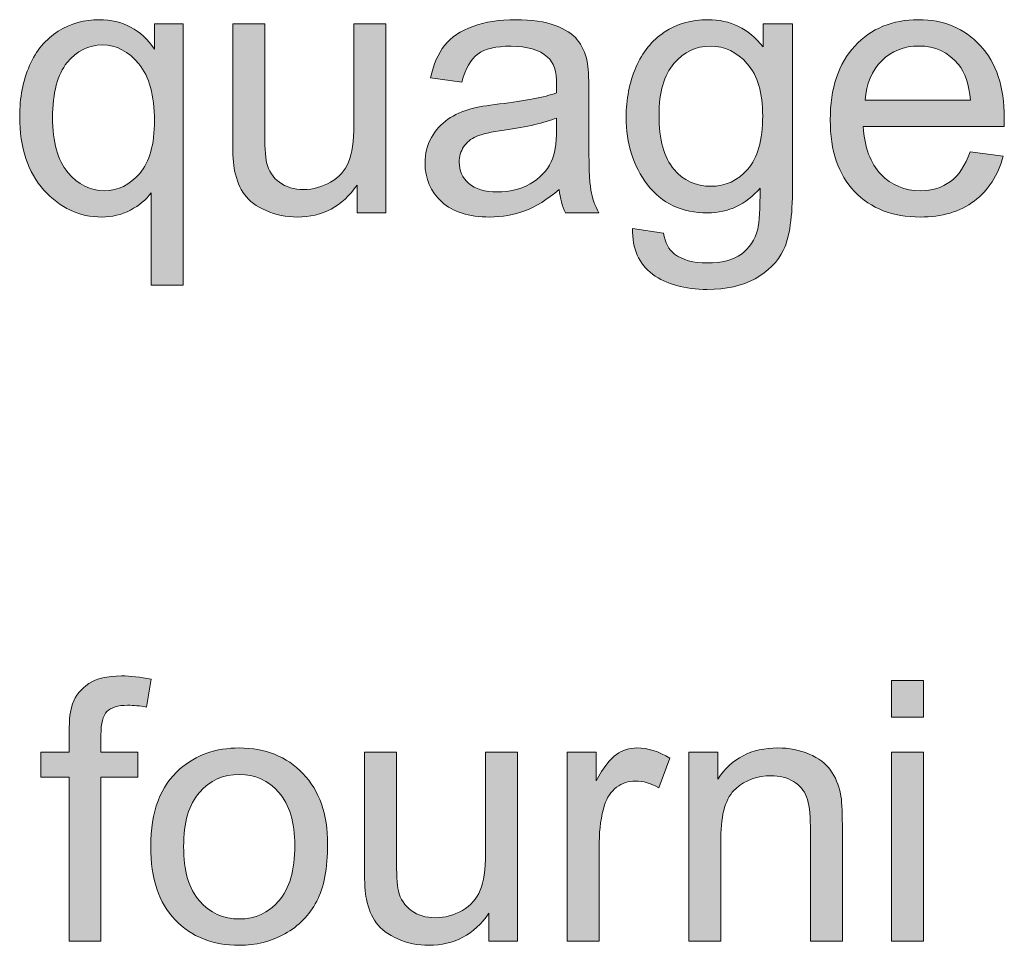
# Model space of a CAD drawing. Units: millimetres. Extents: x 0 to 210, y -297 to 0.
# Drawn here: x 145 to 155, y -183 to -174 of the extents above; entities that cross this region are included whole.
import ezdxf

# ---------------------------------------------------------------- set-up
doc = ezdxf.new("R2010")
doc.units = ezdxf.units.MM
doc.header["$MEASUREMENT"] = 0
doc.layers.add('Layer 2', color=7, linetype='Continuous', lineweight=0)

# ---------------------------------------------------------------- blocks, each defined once
blk = doc.blocks.new('Block_118')
at = {"layer": 'Layer 2'}
h = blk.add_hatch(color=250, dxfattribs=at)
h.dxf.hatch_style = 2
edge = h.paths.add_edge_path()
edge.add_spline(control_points=[(145.33, -175.335), (145.33, -175.5703), (145.3796, -175.7471), (145.4781, -175.8645), (145.577, -175.9824), (145.6952, -176.0413), (145.833, -176.0413), (145.9653, -176.0413), (146.0789, -175.9851), (146.174, -175.8732), (146.2695, -175.7612), (146.317, -175.591), (146.317, -175.3626), (146.317, -175.119), (146.2667, -174.9361), (146.1664, -174.8131), (146.0658, -174.6901), (145.948, -174.6288), (145.8123, -174.6288), (145.6779, -174.6288), (145.5639, -174.686), (145.4705, -174.8), (145.3768, -174.9144), (145.33, -175.0928), (145.33, -175.335)], knot_values=[0, 0, 0, 0, 1, 1, 1, 2, 2, 2, 3, 3, 3, 4, 4, 4, 5, 5, 5, 6, 6, 6, 7, 7, 7, 8, 8, 8, 8], degree=3, periodic=0)
edge = h.paths.add_edge_path()
edge.add_spline(control_points=[(146.286, -176.956), (146.286, -176.956), (146.286, -176.0602), (146.286, -176.0602), (146.2378, -176.1281), (146.1702, -176.1843), (146.0838, -176.229), (145.9969, -176.2738), (145.905, -176.2962), (145.8071, -176.2962), (145.5901, -176.2962), (145.4034, -176.2094), (145.2466, -176.0361), (145.0899, -175.8628), (145.0113, -175.6251), (145.0113, -175.323), (145.0113, -175.1394), (145.0433, -174.9743), (145.1071, -174.8286), (145.1708, -174.6829), (145.2631, -174.5723), (145.3844, -174.4968), (145.5053, -174.4217), (145.6383, -174.3842), (145.783, -174.3842), (146.0093, -174.3842), (146.1875, -174.4796), (146.317, -174.6701), (146.317, -174.6701), (146.317, -174.4255), (146.317, -174.4255), (146.317, -174.4255), (146.596, -174.4255), (146.596, -174.4255), (146.596, -174.4255), (146.596, -176.956), (146.596, -176.956), (146.596, -176.956), (146.286, -176.956), (146.286, -176.956)], knot_values=[0, 0, 0, 0, 1, 1, 1, 2, 2, 2, 3, 3, 3, 4, 4, 4, 5, 5, 5, 6, 6, 6, 7, 7, 7, 8, 8, 8, 9, 9, 9, 10, 10, 10, 11, 11, 11, 12, 12, 12, 13, 13, 13, 13], degree=3, periodic=0)
h = blk.add_hatch(color=250, dxfattribs=at)
h.dxf.hatch_style = 2
edge = h.paths.add_edge_path()
edge.add_spline(control_points=[(148.2807, -176.2549), (148.2807, -176.2549), (148.2807, -175.9862), (148.2807, -175.9862), (148.1384, -176.1929), (147.9448, -176.2962), (147.7002, -176.2962), (147.5924, -176.2962), (147.4914, -176.2755), (147.3981, -176.2342), (147.3044, -176.1929), (147.2348, -176.1408), (147.1896, -176.0781), (147.1442, -176.0158), (147.1125, -175.939), (147.0939, -175.8484), (147.0815, -175.7874), (147.0749, -175.6909), (147.0749, -175.559), (147.0749, -175.559), (147.0749, -174.4255), (147.0749, -174.4255), (147.0749, -174.4255), (147.385, -174.4255), (147.385, -174.4255), (147.385, -174.4255), (147.385, -175.4401), (147.385, -175.4401), (147.385, -175.602), (147.3915, -175.7112), (147.4039, -175.7674), (147.4236, -175.849), (147.4649, -175.9128), (147.5279, -175.9593), (147.5913, -176.0058), (147.6692, -176.0292), (147.7622, -176.0292), (147.8552, -176.0292), (147.9427, -176.0054), (148.024, -175.9576), (148.1057, -175.91), (148.1632, -175.8453), (148.1973, -175.7629), (148.2311, -175.6809), (148.248, -175.5617), (148.248, -175.4057), (148.248, -175.4057), (148.248, -174.4255), (148.248, -174.4255), (148.248, -174.4255), (148.558, -174.4255), (148.558, -174.4255), (148.558, -174.4255), (148.558, -176.2549), (148.558, -176.2549), (148.558, -176.2549), (148.2807, -176.2549), (148.2807, -176.2549)], knot_values=[0, 0, 0, 0, 1, 1, 1, 2, 2, 2, 3, 3, 3, 4, 4, 4, 5, 5, 5, 6, 6, 6, 7, 7, 7, 8, 8, 8, 9, 9, 9, 10, 10, 10, 11, 11, 11, 12, 12, 12, 13, 13, 13, 14, 14, 14, 15, 15, 15, 16, 16, 16, 17, 17, 17, 18, 18, 18, 19, 19, 19, 19], degree=3, periodic=0)
h = blk.add_hatch(color=250, dxfattribs=at)
h.dxf.hatch_style = 2
edge = h.paths.add_edge_path()
edge.add_spline(control_points=[(150.2117, -175.3368), (150.0994, -175.3826), (149.9306, -175.4219), (149.7052, -175.4539), (149.5778, -175.4721), (149.4879, -175.4928), (149.4348, -175.5159), (149.3821, -175.539), (149.3414, -175.5724), (149.3125, -175.6165), (149.2839, -175.6609), (149.2694, -175.7099), (149.2694, -175.7639), (149.2694, -175.8466), (149.3008, -175.9155), (149.3635, -175.9707), (149.4258, -176.0258), (149.5175, -176.0533), (149.6381, -176.0533), (149.7576, -176.0533), (149.8637, -176.0272), (149.9567, -175.9748), (150.0498, -175.9228), (150.1183, -175.8511), (150.1617, -175.7605), (150.1951, -175.6906), (150.2117, -175.5872), (150.2117, -175.4504), (150.2117, -175.4504), (150.2117, -175.3368), (150.2117, -175.3368)], knot_values=[0, 0, 0, 0, 1, 1, 1, 2, 2, 2, 3, 3, 3, 4, 4, 4, 5, 5, 5, 6, 6, 6, 7, 7, 7, 8, 8, 8, 9, 9, 9, 10, 10, 10, 10], degree=3, periodic=0)
edge = h.paths.add_edge_path()
edge.add_spline(control_points=[(150.2375, -176.0292), (150.1228, -176.1267), (150.0122, -176.1956), (149.9061, -176.2359), (149.7996, -176.2762), (149.686, -176.2962), (149.564, -176.2962), (149.3631, -176.2962), (149.2088, -176.247), (149.1006, -176.1488), (148.9928, -176.0506), (148.9387, -175.9252), (148.9387, -175.7726), (148.9387, -175.683), (148.959, -175.601), (149, -175.5269), (149.0407, -175.4529), (149.0941, -175.3936), (149.1602, -175.3488), (149.226, -175.304), (149.3004, -175.2703), (149.3831, -175.2472), (149.4441, -175.231), (149.5361, -175.2155), (149.6587, -175.2007), (149.9092, -175.1707), (150.0935, -175.1352), (150.2117, -175.0939), (150.2131, -175.0515), (150.2134, -175.0243), (150.2134, -175.0129), (150.2134, -174.8865), (150.1841, -174.7976), (150.1255, -174.7459), (150.0463, -174.676), (149.9288, -174.6408), (149.7724, -174.6408), (149.6267, -174.6408), (149.5189, -174.6663), (149.4496, -174.7173), (149.38, -174.7687), (149.3287, -174.8589), (149.2953, -174.9888), (149.2953, -174.9888), (148.9921, -174.9475), (148.9921, -174.9475), (149.0197, -174.8176), (149.0651, -174.7128), (149.1282, -174.6329), (149.1916, -174.5533), (149.2829, -174.4917), (149.4021, -174.4486), (149.5216, -174.4055), (149.6601, -174.3842), (149.8172, -174.3842), (149.9736, -174.3842), (150.1004, -174.4024), (150.1979, -174.4393), (150.2957, -174.4762), (150.3674, -174.5223), (150.4132, -174.5778), (150.4594, -174.6336), (150.4914, -174.7039), (150.5097, -174.789), (150.52, -174.8417), (150.5252, -174.9371), (150.5252, -175.0749), (150.5252, -175.0749), (150.5252, -175.4883), (150.5252, -175.4883), (150.5252, -175.7767), (150.5317, -175.9589), (150.5452, -176.0351), (150.5583, -176.1116), (150.5844, -176.1849), (150.6234, -176.2549), (150.6234, -176.2549), (150.2995, -176.2549), (150.2995, -176.2549), (150.2675, -176.1905), (150.2468, -176.1153), (150.2375, -176.0292)], knot_values=[0, 0, 0, 0, 1, 1, 1, 2, 2, 2, 3, 3, 3, 4, 4, 4, 5, 5, 5, 6, 6, 6, 7, 7, 7, 8, 8, 8, 9, 9, 9, 10, 10, 10, 11, 11, 11, 12, 12, 12, 13, 13, 13, 14, 14, 14, 15, 15, 15, 16, 16, 16, 17, 17, 17, 18, 18, 18, 19, 19, 19, 20, 20, 20, 21, 21, 21, 22, 22, 22, 23, 23, 23, 24, 24, 24, 25, 25, 25, 26, 26, 26, 27, 27, 27, 27], degree=3, periodic=0)
h = blk.add_hatch(color=250, dxfattribs=at)
h.dxf.hatch_style = 2
edge = h.paths.add_edge_path()
edge.add_spline(control_points=[(151.2056, -175.3075), (151.2056, -175.5476), (151.2535, -175.7226), (151.3486, -175.8329), (151.444, -175.9431), (151.5635, -175.9982), (151.7068, -175.9982), (151.8495, -175.9982), (151.9687, -175.9434), (152.0651, -175.8335), (152.1616, -175.724), (152.2098, -175.5521), (152.2098, -175.3178), (152.2098, -175.0939), (152.1602, -174.9251), (152.061, -174.8114), (151.9614, -174.6977), (151.8419, -174.6408), (151.7017, -174.6408), (151.5639, -174.6408), (151.4467, -174.6967), (151.3503, -174.8086), (151.2538, -174.9206), (151.2056, -175.087), (151.2056, -175.3075)], knot_values=[0, 0, 0, 0, 1, 1, 1, 2, 2, 2, 3, 3, 3, 4, 4, 4, 5, 5, 5, 6, 6, 6, 7, 7, 7, 8, 8, 8, 8], degree=3, periodic=0)
edge = h.paths.add_edge_path()
edge.add_spline(control_points=[(150.9489, -176.4065), (150.9489, -176.4065), (151.2504, -176.4512), (151.2504, -176.4512), (151.2631, -176.5443), (151.2983, -176.6121), (151.3554, -176.6545), (151.4326, -176.712), (151.5377, -176.7406), (151.6707, -176.7406), (151.8143, -176.7406), (151.9253, -176.712), (152.0031, -176.6545), (152.0813, -176.597), (152.134, -176.5167), (152.1616, -176.4133), (152.1778, -176.3503), (152.1854, -176.2177), (152.184, -176.0154), (152.0486, -176.1749), (151.8798, -176.2549), (151.6776, -176.2549), (151.4261, -176.2549), (151.2314, -176.1643), (151.0936, -175.9827), (150.9558, -175.8012), (150.8869, -175.5838), (150.8869, -175.3299), (150.8869, -175.1552), (150.9186, -174.9943), (150.9817, -174.8465), (151.045, -174.6991), (151.1363, -174.585), (151.2566, -174.5048), (151.3765, -174.4245), (151.5174, -174.3842), (151.6793, -174.3842), (151.8953, -174.3842), (152.0734, -174.4713), (152.2133, -174.646), (152.2133, -174.646), (152.2133, -174.4255), (152.2133, -174.4255), (152.2133, -174.4255), (152.4992, -174.4255), (152.4992, -174.4255), (152.4992, -174.4255), (152.4992, -176.0068), (152.4992, -176.0068), (152.4992, -176.2917), (152.4703, -176.4936), (152.4124, -176.6125), (152.3542, -176.7313), (152.2625, -176.825), (152.1368, -176.8939), (152.011, -176.9628), (151.8564, -176.9973), (151.6724, -176.9973), (151.4543, -176.9973), (151.2779, -176.9484), (151.1436, -176.8502), (151.0092, -176.752), (150.9444, -176.6039), (150.9489, -176.4065)], knot_values=[0, 0, 0, 0, 1, 1, 1, 2, 2, 2, 3, 3, 3, 4, 4, 4, 5, 5, 5, 6, 6, 6, 7, 7, 7, 8, 8, 8, 9, 9, 9, 10, 10, 10, 11, 11, 11, 12, 12, 12, 13, 13, 13, 14, 14, 14, 15, 15, 15, 16, 16, 16, 17, 17, 17, 18, 18, 18, 19, 19, 19, 20, 20, 20, 21, 21, 21, 21], degree=3, periodic=0)
h = blk.add_hatch(color=250, dxfattribs=at)
h.dxf.hatch_style = 2
edge = h.paths.add_edge_path()
edge.add_spline(control_points=[(153.202, -175.1645), (153.202, -175.1645), (154.2235, -175.1645), (154.2235, -175.1645), (154.2097, -175.0105), (154.1708, -174.8951), (154.1064, -174.8183), (154.0078, -174.6987), (153.8797, -174.6391), (153.7222, -174.6391), (153.5799, -174.6391), (153.4601, -174.6867), (153.3632, -174.7821), (153.2661, -174.8775), (153.2124, -175.005), (153.202, -175.1645)], knot_values=[0, 0, 0, 0, 1, 1, 1, 2, 2, 2, 3, 3, 3, 4, 4, 4, 5, 5, 5, 5], degree=3, periodic=0)
edge = h.paths.add_edge_path()
edge.add_spline(control_points=[(154.22, -175.6658), (154.22, -175.6658), (154.5404, -175.7054), (154.5404, -175.7054), (154.4901, -175.8925), (154.3964, -176.0378), (154.2597, -176.1412), (154.1232, -176.2445), (153.9486, -176.2962), (153.736, -176.2962), (153.4687, -176.2962), (153.2565, -176.2139), (153.0997, -176.0489), (152.9429, -175.8842), (152.8644, -175.653), (152.8644, -175.3557), (152.8644, -175.0481), (152.9436, -174.809), (153.1021, -174.6391), (153.2606, -174.4693), (153.4663, -174.3842), (153.7188, -174.3842), (153.9634, -174.3842), (154.1632, -174.4676), (154.3182, -174.634), (154.4733, -174.8004), (154.5508, -175.0346), (154.5508, -175.3368), (154.5508, -175.355), (154.5504, -175.3826), (154.5491, -175.4194), (154.5491, -175.4194), (153.1848, -175.4194), (153.1848, -175.4194), (153.1965, -175.6203), (153.2534, -175.7743), (153.3553, -175.8811), (153.4576, -175.9879), (153.5851, -176.0413), (153.7377, -176.0413), (153.8514, -176.0413), (153.9486, -176.0113), (154.0288, -175.9517), (154.1095, -175.8921), (154.1732, -175.7967), (154.22, -175.6658)], knot_values=[0, 0, 0, 0, 1, 1, 1, 2, 2, 2, 3, 3, 3, 4, 4, 4, 5, 5, 5, 6, 6, 6, 7, 7, 7, 8, 8, 8, 9, 9, 9, 10, 10, 10, 11, 11, 11, 12, 12, 12, 13, 13, 13, 14, 14, 14, 15, 15, 15, 15], degree=3, periodic=0)
h = blk.add_hatch(color=250, dxfattribs=at)
h.dxf.hatch_style = 2
edge = h.paths.add_edge_path()
edge.add_spline(control_points=[(145.4902, -183.3104), (145.4902, -183.3104), (145.4902, -181.7222), (145.4902, -181.7222), (145.4902, -181.7222), (145.2163, -181.7222), (145.2163, -181.7222), (145.2163, -181.7222), (145.2163, -181.4811), (145.2163, -181.4811), (145.2163, -181.4811), (145.4902, -181.4811), (145.4902, -181.4811), (145.4902, -181.4811), (145.4902, -181.2864), (145.4902, -181.2864), (145.4902, -181.1634), (145.5012, -181.0722), (145.5229, -181.0126), (145.5529, -180.9323), (145.6052, -180.8668), (145.6807, -180.8169), (145.7558, -180.7669), (145.8612, -180.7421), (145.9966, -180.7421), (146.0841, -180.7421), (146.1806, -180.7524), (146.286, -180.7731), (146.286, -180.7731), (146.2395, -181.0436), (146.2395, -181.0436), (146.1754, -181.0322), (146.1144, -181.0263), (146.0569, -181.0263), (145.9628, -181.0263), (145.8963, -181.0463), (145.8571, -181.0866), (145.8181, -181.1269), (145.7985, -181.202), (145.7985, -181.3123), (145.7985, -181.3123), (145.7985, -181.4811), (145.7985, -181.4811), (145.7985, -181.4811), (146.1551, -181.4811), (146.1551, -181.4811), (146.1551, -181.4811), (146.1551, -181.7222), (146.1551, -181.7222), (146.1551, -181.7222), (145.7985, -181.7222), (145.7985, -181.7222), (145.7985, -181.7222), (145.7985, -183.3104), (145.7985, -183.3104), (145.7985, -183.3104), (145.4902, -183.3104), (145.4902, -183.3104)], knot_values=[0, 0, 0, 0, 1, 1, 1, 2, 2, 2, 3, 3, 3, 4, 4, 4, 5, 5, 5, 6, 6, 6, 7, 7, 7, 8, 8, 8, 9, 9, 9, 10, 10, 10, 11, 11, 11, 12, 12, 12, 13, 13, 13, 14, 14, 14, 15, 15, 15, 16, 16, 16, 17, 17, 17, 18, 18, 18, 19, 19, 19, 19], degree=3, periodic=0)
h = blk.add_hatch(color=250, dxfattribs=at)
h.dxf.hatch_style = 2
edge = h.paths.add_edge_path()
edge.add_spline(control_points=[(153.4587, -183.3104), (153.4587, -183.3104), (153.4587, -181.4811), (153.4587, -181.4811), (153.4587, -181.4811), (153.7687, -181.4811), (153.7687, -181.4811), (153.7687, -181.4811), (153.7687, -183.3104), (153.7687, -183.3104), (153.7687, -183.3104), (153.4587, -183.3104), (153.4587, -183.3104)], knot_values=[0, 0, 0, 0, 1, 1, 1, 2, 2, 2, 3, 3, 3, 4, 4, 4, 4], degree=3, periodic=0)
edge = h.paths.add_edge_path()
edge.add_spline(control_points=[(153.4587, -181.1417), (153.4587, -181.1417), (153.4587, -180.7852), (153.4587, -180.7852), (153.4587, -180.7852), (153.7687, -180.7852), (153.7687, -180.7852), (153.7687, -180.7852), (153.7687, -181.1417), (153.7687, -181.1417), (153.7687, -181.1417), (153.4587, -181.1417), (153.4587, -181.1417)], knot_values=[0, 0, 0, 0, 1, 1, 1, 2, 2, 2, 3, 3, 3, 4, 4, 4, 4], degree=3, periodic=0)
h = blk.add_hatch(color=250, dxfattribs=at)
h.dxf.hatch_style = 2
edge = h.paths.add_edge_path()
edge.add_spline(control_points=[(146.5995, -182.3958), (146.5995, -182.63), (146.6508, -182.8054), (146.7528, -182.9218), (146.8551, -183.0386), (146.9836, -183.0968), (147.1387, -183.0968), (147.2926, -183.0968), (147.4208, -183.0383), (147.5228, -182.9211), (147.6251, -182.804), (147.6761, -182.6255), (147.6761, -182.3854), (147.6761, -182.1591), (147.6248, -181.9879), (147.5221, -181.8711), (147.4191, -181.7546), (147.2916, -181.6964), (147.1387, -181.6964), (146.9836, -181.6964), (146.8551, -181.7543), (146.7528, -181.8704), (146.6508, -181.9865), (146.5995, -182.1615), (146.5995, -182.3958)], knot_values=[0, 0, 0, 0, 1, 1, 1, 2, 2, 2, 3, 3, 3, 4, 4, 4, 5, 5, 5, 6, 6, 6, 7, 7, 7, 8, 8, 8, 8], degree=3, periodic=0)
edge = h.paths.add_edge_path()
edge.add_spline(control_points=[(146.2808, -182.3958), (146.2808, -182.0571), (146.3752, -181.806), (146.5633, -181.643), (146.7208, -181.5076), (146.9127, -181.4397), (147.1387, -181.4397), (147.3901, -181.4397), (147.5958, -181.5221), (147.7553, -181.6868), (147.9152, -181.8518), (147.9948, -182.0795), (147.9948, -182.3699), (147.9948, -182.6052), (147.9596, -182.7906), (147.889, -182.9253), (147.8184, -183.0603), (147.7154, -183.165), (147.5807, -183.2398), (147.4456, -183.3146), (147.2985, -183.3518), (147.1387, -183.3518), (146.8827, -183.3518), (146.6756, -183.2698), (146.5178, -183.1054), (146.3597, -182.9411), (146.2808, -182.7048), (146.2808, -182.3958)], knot_values=[0, 0, 0, 0, 1, 1, 1, 2, 2, 2, 3, 3, 3, 4, 4, 4, 5, 5, 5, 6, 6, 6, 7, 7, 7, 8, 8, 8, 9, 9, 9, 9], degree=3, periodic=0)
h = blk.add_hatch(color=250, dxfattribs=at)
h.dxf.hatch_style = 2
edge = h.paths.add_edge_path()
edge.add_spline(control_points=[(150.3168, -183.3104), (150.3168, -183.3104), (150.3168, -181.4811), (150.3168, -181.4811), (150.3168, -181.4811), (150.5958, -181.4811), (150.5958, -181.4811), (150.5958, -181.4811), (150.5958, -181.7584), (150.5958, -181.7584), (150.6671, -181.6285), (150.7329, -181.5431), (150.7932, -181.5018), (150.8535, -181.4604), (150.9196, -181.4397), (150.992, -181.4397), (151.0967, -181.4397), (151.2028, -181.4732), (151.3107, -181.5397), (151.3107, -181.5397), (151.2039, -181.8273), (151.2039, -181.8273), (151.1281, -181.7825), (151.0523, -181.7601), (150.9765, -181.7601), (150.909, -181.7601), (150.848, -181.7805), (150.7939, -181.8211), (150.7402, -181.8621), (150.7016, -181.9186), (150.6785, -181.991), (150.644, -182.1012), (150.6268, -182.2218), (150.6268, -182.3527), (150.6268, -182.3527), (150.6268, -183.3104), (150.6268, -183.3104), (150.6268, -183.3104), (150.3168, -183.3104), (150.3168, -183.3104)], knot_values=[0, 0, 0, 0, 1, 1, 1, 2, 2, 2, 3, 3, 3, 4, 4, 4, 5, 5, 5, 6, 6, 6, 7, 7, 7, 8, 8, 8, 9, 9, 9, 10, 10, 10, 11, 11, 11, 12, 12, 12, 13, 13, 13, 13], degree=3, periodic=0)
h = blk.add_hatch(color=250, dxfattribs=at)
h.dxf.hatch_style = 2
edge = h.paths.add_edge_path()
edge.add_spline(control_points=[(151.495, -183.3104), (151.495, -183.3104), (151.495, -181.4811), (151.495, -181.4811), (151.495, -181.4811), (151.774, -181.4811), (151.774, -181.4811), (151.774, -181.4811), (151.774, -181.7412), (151.774, -181.7412), (151.9084, -181.5403), (152.1027, -181.4397), (152.3562, -181.4397), (152.4665, -181.4397), (152.5678, -181.4594), (152.6604, -181.499), (152.7528, -181.5386), (152.822, -181.5906), (152.8678, -181.6551), (152.914, -181.7195), (152.946, -181.7956), (152.9643, -181.8842), (152.976, -181.9417), (152.9815, -182.0419), (152.9815, -182.1856), (152.9815, -182.1856), (152.9815, -183.3104), (152.9815, -183.3104), (152.9815, -183.3104), (152.6715, -183.3104), (152.6715, -183.3104), (152.6715, -183.3104), (152.6715, -182.1977), (152.6715, -182.1977), (152.6715, -182.0712), (152.6594, -181.9768), (152.6353, -181.9141), (152.6112, -181.8518), (152.5685, -181.8018), (152.5071, -181.7643), (152.4455, -181.7271), (152.3735, -181.7085), (152.2908, -181.7085), (152.1588, -181.7085), (152.0448, -181.7505), (151.949, -181.8342), (151.8529, -181.9179), (151.805, -182.0771), (151.805, -182.3114), (151.805, -182.3114), (151.805, -183.3104), (151.805, -183.3104), (151.805, -183.3104), (151.495, -183.3104), (151.495, -183.3104)], knot_values=[0, 0, 0, 0, 1, 1, 1, 2, 2, 2, 3, 3, 3, 4, 4, 4, 5, 5, 5, 6, 6, 6, 7, 7, 7, 8, 8, 8, 9, 9, 9, 10, 10, 10, 11, 11, 11, 12, 12, 12, 13, 13, 13, 14, 14, 14, 15, 15, 15, 16, 16, 16, 17, 17, 17, 18, 18, 18, 18], degree=3, periodic=0)
h = blk.add_hatch(color=250, dxfattribs=at)
h.dxf.hatch_style = 2
edge = h.paths.add_edge_path()
edge.add_spline(control_points=[(149.5571, -183.3104), (149.5571, -183.3104), (149.5571, -183.0417), (149.5571, -183.0417), (149.4148, -183.2484), (149.2212, -183.3518), (148.9766, -183.3518), (148.8688, -183.3518), (148.7678, -183.3311), (148.6745, -183.2898), (148.5808, -183.2484), (148.5112, -183.1964), (148.466, -183.1337), (148.4206, -183.0713), (148.3889, -182.9945), (148.3703, -182.9039), (148.3579, -182.8429), (148.3513, -182.7465), (148.3513, -182.6145), (148.3513, -182.6145), (148.3513, -181.4811), (148.3513, -181.4811), (148.3513, -181.4811), (148.6614, -181.4811), (148.6614, -181.4811), (148.6614, -181.4811), (148.6614, -182.4957), (148.6614, -182.4957), (148.6614, -182.6576), (148.6679, -182.7668), (148.6803, -182.8229), (148.7, -182.9046), (148.7413, -182.9683), (148.8044, -183.0148), (148.8677, -183.0613), (148.9456, -183.0848), (149.0386, -183.0848), (149.1316, -183.0848), (149.2191, -183.061), (149.3004, -183.0131), (149.3821, -182.9656), (149.4396, -182.9008), (149.4737, -182.8185), (149.5075, -182.7365), (149.5244, -182.6173), (149.5244, -182.4612), (149.5244, -182.4612), (149.5244, -181.4811), (149.5244, -181.4811), (149.5244, -181.4811), (149.8344, -181.4811), (149.8344, -181.4811), (149.8344, -181.4811), (149.8344, -183.3104), (149.8344, -183.3104), (149.8344, -183.3104), (149.5571, -183.3104), (149.5571, -183.3104)], knot_values=[0, 0, 0, 0, 1, 1, 1, 2, 2, 2, 3, 3, 3, 4, 4, 4, 5, 5, 5, 6, 6, 6, 7, 7, 7, 8, 8, 8, 9, 9, 9, 10, 10, 10, 11, 11, 11, 12, 12, 12, 13, 13, 13, 14, 14, 14, 15, 15, 15, 16, 16, 16, 17, 17, 17, 18, 18, 18, 19, 19, 19, 19], degree=3, periodic=0)
for points, knots in [([(146.286, -176.956), (146.286, -176.956), (146.286, -176.0602), (146.286, -176.0602), (146.2378, -176.1281), (146.1702, -176.1843), (146.0838, -176.229), (145.9969, -176.2738), (145.905, -176.2962), (145.8071, -176.2962), (145.5901, -176.2962), (145.4034, -176.2094), (145.2466, -176.0361), (145.0899, -175.8628), (145.0113, -175.6251), (145.0113, -175.323), (145.0113, -175.1394), (145.0433, -174.9743), (145.1071, -174.8286), (145.1708, -174.6829), (145.2631, -174.5723), (145.3844, -174.4968), (145.5053, -174.4217), (145.6383, -174.3842), (145.783, -174.3842), (146.0093, -174.3842), (146.1875, -174.4796), (146.317, -174.6701), (146.317, -174.6701), (146.317, -174.4255), (146.317, -174.4255), (146.317, -174.4255), (146.596, -174.4255), (146.596, -174.4255), (146.596, -174.4255), (146.596, -176.956), (146.596, -176.956), (146.596, -176.956), (146.286, -176.956), (146.286, -176.956)], [0, 0, 0, 0, 1, 1, 1, 2, 2, 2, 3, 3, 3, 4, 4, 4, 5, 5, 5, 6, 6, 6, 7, 7, 7, 8, 8, 8, 9, 9, 9, 10, 10, 10, 11, 11, 11, 12, 12, 12, 13, 13, 13, 13]), ([(148.2807, -176.2549), (148.2807, -176.2549), (148.2807, -175.9862), (148.2807, -175.9862), (148.1384, -176.1929), (147.9448, -176.2962), (147.7002, -176.2962), (147.5924, -176.2962), (147.4914, -176.2755), (147.3981, -176.2342), (147.3044, -176.1929), (147.2348, -176.1408), (147.1896, -176.0781), (147.1442, -176.0158), (147.1125, -175.939), (147.0939, -175.8484), (147.0815, -175.7874), (147.0749, -175.6909), (147.0749, -175.559), (147.0749, -175.559), (147.0749, -174.4255), (147.0749, -174.4255), (147.0749, -174.4255), (147.385, -174.4255), (147.385, -174.4255), (147.385, -174.4255), (147.385, -175.4401), (147.385, -175.4401), (147.385, -175.602), (147.3915, -175.7112), (147.4039, -175.7674), (147.4236, -175.849), (147.4649, -175.9128), (147.5279, -175.9593), (147.5913, -176.0058), (147.6692, -176.0292), (147.7622, -176.0292), (147.8552, -176.0292), (147.9427, -176.0054), (148.024, -175.9576), (148.1057, -175.91), (148.1632, -175.8453), (148.1973, -175.7629), (148.2311, -175.6809), (148.248, -175.5617), (148.248, -175.4057), (148.248, -175.4057), (148.248, -174.4255), (148.248, -174.4255), (148.248, -174.4255), (148.558, -174.4255), (148.558, -174.4255), (148.558, -174.4255), (148.558, -176.2549), (148.558, -176.2549), (148.558, -176.2549), (148.2807, -176.2549), (148.2807, -176.2549)], [0, 0, 0, 0, 1, 1, 1, 2, 2, 2, 3, 3, 3, 4, 4, 4, 5, 5, 5, 6, 6, 6, 7, 7, 7, 8, 8, 8, 9, 9, 9, 10, 10, 10, 11, 11, 11, 12, 12, 12, 13, 13, 13, 14, 14, 14, 15, 15, 15, 16, 16, 16, 17, 17, 17, 18, 18, 18, 19, 19, 19, 19]), ([(150.2375, -176.0292), (150.1228, -176.1267), (150.0122, -176.1956), (149.9061, -176.2359), (149.7996, -176.2762), (149.686, -176.2962), (149.564, -176.2962), (149.3631, -176.2962), (149.2088, -176.247), (149.1006, -176.1488), (148.9928, -176.0506), (148.9387, -175.9252), (148.9387, -175.7726), (148.9387, -175.683), (148.959, -175.601), (149, -175.5269), (149.0407, -175.4529), (149.0941, -175.3936), (149.1602, -175.3488), (149.226, -175.304), (149.3004, -175.2703), (149.3831, -175.2472), (149.4441, -175.231), (149.5361, -175.2155), (149.6587, -175.2007), (149.9092, -175.1707), (150.0935, -175.1352), (150.2117, -175.0939), (150.2131, -175.0515), (150.2134, -175.0243), (150.2134, -175.0129), (150.2134, -174.8865), (150.1841, -174.7976), (150.1255, -174.7459), (150.0463, -174.676), (149.9288, -174.6408), (149.7724, -174.6408), (149.6267, -174.6408), (149.5189, -174.6663), (149.4496, -174.7173), (149.38, -174.7687), (149.3287, -174.8589), (149.2953, -174.9888), (149.2953, -174.9888), (148.9921, -174.9475), (148.9921, -174.9475), (149.0197, -174.8176), (149.0651, -174.7128), (149.1282, -174.6329), (149.1916, -174.5533), (149.2829, -174.4917), (149.4021, -174.4486), (149.5216, -174.4055), (149.6601, -174.3842), (149.8172, -174.3842), (149.9736, -174.3842), (150.1004, -174.4024), (150.1979, -174.4393), (150.2957, -174.4762), (150.3674, -174.5223), (150.4132, -174.5778), (150.4594, -174.6336), (150.4914, -174.7039), (150.5097, -174.789), (150.52, -174.8417), (150.5252, -174.9371), (150.5252, -175.0749), (150.5252, -175.0749), (150.5252, -175.4883), (150.5252, -175.4883), (150.5252, -175.7767), (150.5317, -175.9589), (150.5452, -176.0351), (150.5583, -176.1116), (150.5844, -176.1849), (150.6234, -176.2549), (150.6234, -176.2549), (150.2995, -176.2549), (150.2995, -176.2549), (150.2675, -176.1905), (150.2468, -176.1153), (150.2375, -176.0292)], [0, 0, 0, 0, 1, 1, 1, 2, 2, 2, 3, 3, 3, 4, 4, 4, 5, 5, 5, 6, 6, 6, 7, 7, 7, 8, 8, 8, 9, 9, 9, 10, 10, 10, 11, 11, 11, 12, 12, 12, 13, 13, 13, 14, 14, 14, 15, 15, 15, 16, 16, 16, 17, 17, 17, 18, 18, 18, 19, 19, 19, 20, 20, 20, 21, 21, 21, 22, 22, 22, 23, 23, 23, 24, 24, 24, 25, 25, 25, 26, 26, 26, 27, 27, 27, 27]), ([(150.9489, -176.4065), (150.9489, -176.4065), (151.2504, -176.4512), (151.2504, -176.4512), (151.2631, -176.5443), (151.2983, -176.6121), (151.3554, -176.6545), (151.4326, -176.712), (151.5377, -176.7406), (151.6707, -176.7406), (151.8143, -176.7406), (151.9253, -176.712), (152.0031, -176.6545), (152.0813, -176.597), (152.134, -176.5167), (152.1616, -176.4133), (152.1778, -176.3503), (152.1854, -176.2177), (152.184, -176.0154), (152.0486, -176.1749), (151.8798, -176.2549), (151.6776, -176.2549), (151.4261, -176.2549), (151.2314, -176.1643), (151.0936, -175.9827), (150.9558, -175.8012), (150.8869, -175.5838), (150.8869, -175.3299), (150.8869, -175.1552), (150.9186, -174.9943), (150.9817, -174.8465), (151.045, -174.6991), (151.1363, -174.585), (151.2566, -174.5048), (151.3765, -174.4245), (151.5174, -174.3842), (151.6793, -174.3842), (151.8953, -174.3842), (152.0734, -174.4713), (152.2133, -174.646), (152.2133, -174.646), (152.2133, -174.4255), (152.2133, -174.4255), (152.2133, -174.4255), (152.4992, -174.4255), (152.4992, -174.4255), (152.4992, -174.4255), (152.4992, -176.0068), (152.4992, -176.0068), (152.4992, -176.2917), (152.4703, -176.4936), (152.4124, -176.6125), (152.3542, -176.7313), (152.2625, -176.825), (152.1368, -176.8939), (152.011, -176.9628), (151.8564, -176.9973), (151.6724, -176.9973), (151.4543, -176.9973), (151.2779, -176.9484), (151.1436, -176.8502), (151.0092, -176.752), (150.9444, -176.6039), (150.9489, -176.4065)], [0, 0, 0, 0, 1, 1, 1, 2, 2, 2, 3, 3, 3, 4, 4, 4, 5, 5, 5, 6, 6, 6, 7, 7, 7, 8, 8, 8, 9, 9, 9, 10, 10, 10, 11, 11, 11, 12, 12, 12, 13, 13, 13, 14, 14, 14, 15, 15, 15, 16, 16, 16, 17, 17, 17, 18, 18, 18, 19, 19, 19, 20, 20, 20, 21, 21, 21, 21]), ([(154.22, -175.6658), (154.22, -175.6658), (154.5404, -175.7054), (154.5404, -175.7054), (154.4901, -175.8925), (154.3964, -176.0378), (154.2597, -176.1412), (154.1232, -176.2445), (153.9486, -176.2962), (153.736, -176.2962), (153.4687, -176.2962), (153.2565, -176.2139), (153.0997, -176.0489), (152.9429, -175.8842), (152.8644, -175.653), (152.8644, -175.3557), (152.8644, -175.0481), (152.9436, -174.809), (153.1021, -174.6391), (153.2606, -174.4693), (153.4663, -174.3842), (153.7188, -174.3842), (153.9634, -174.3842), (154.1632, -174.4676), (154.3182, -174.634), (154.4733, -174.8004), (154.5508, -175.0346), (154.5508, -175.3368), (154.5508, -175.355), (154.5504, -175.3826), (154.5491, -175.4194), (154.5491, -175.4194), (153.1848, -175.4194), (153.1848, -175.4194), (153.1965, -175.6203), (153.2534, -175.7743), (153.3553, -175.8811), (153.4576, -175.9879), (153.5851, -176.0413), (153.7377, -176.0413), (153.8514, -176.0413), (153.9486, -176.0113), (154.0288, -175.9517), (154.1095, -175.8921), (154.1732, -175.7967), (154.22, -175.6658)], [0, 0, 0, 0, 1, 1, 1, 2, 2, 2, 3, 3, 3, 4, 4, 4, 5, 5, 5, 6, 6, 6, 7, 7, 7, 8, 8, 8, 9, 9, 9, 10, 10, 10, 11, 11, 11, 12, 12, 12, 13, 13, 13, 14, 14, 14, 15, 15, 15, 15]), ([(145.33, -175.335), (145.33, -175.5703), (145.3796, -175.7471), (145.4781, -175.8645), (145.577, -175.9824), (145.6952, -176.0413), (145.833, -176.0413), (145.9653, -176.0413), (146.0789, -175.9851), (146.174, -175.8732), (146.2695, -175.7612), (146.317, -175.591), (146.317, -175.3626), (146.317, -175.119), (146.2667, -174.9361), (146.1664, -174.8131), (146.0658, -174.6901), (145.948, -174.6288), (145.8123, -174.6288), (145.6779, -174.6288), (145.5639, -174.686), (145.4705, -174.8), (145.3768, -174.9144), (145.33, -175.0928), (145.33, -175.335)], [0, 0, 0, 0, 1, 1, 1, 2, 2, 2, 3, 3, 3, 4, 4, 4, 5, 5, 5, 6, 6, 6, 7, 7, 7, 8, 8, 8, 8]), ([(151.2056, -175.3075), (151.2056, -175.5476), (151.2535, -175.7226), (151.3486, -175.8329), (151.444, -175.9431), (151.5635, -175.9982), (151.7068, -175.9982), (151.8495, -175.9982), (151.9687, -175.9434), (152.0651, -175.8335), (152.1616, -175.724), (152.2098, -175.5521), (152.2098, -175.3178), (152.2098, -175.0939), (152.1602, -174.9251), (152.061, -174.8114), (151.9614, -174.6977), (151.8419, -174.6408), (151.7017, -174.6408), (151.5639, -174.6408), (151.4467, -174.6967), (151.3503, -174.8086), (151.2538, -174.9206), (151.2056, -175.087), (151.2056, -175.3075)], [0, 0, 0, 0, 1, 1, 1, 2, 2, 2, 3, 3, 3, 4, 4, 4, 5, 5, 5, 6, 6, 6, 7, 7, 7, 8, 8, 8, 8]), ([(153.202, -175.1645), (153.202, -175.1645), (154.2235, -175.1645), (154.2235, -175.1645), (154.2097, -175.0105), (154.1708, -174.8951), (154.1064, -174.8183), (154.0078, -174.6987), (153.8797, -174.6391), (153.7222, -174.6391), (153.5799, -174.6391), (153.4601, -174.6867), (153.3632, -174.7821), (153.2661, -174.8775), (153.2124, -175.005), (153.202, -175.1645)], [0, 0, 0, 0, 1, 1, 1, 2, 2, 2, 3, 3, 3, 4, 4, 4, 5, 5, 5, 5]), ([(150.2117, -175.3368), (150.0994, -175.3826), (149.9306, -175.4219), (149.7052, -175.4539), (149.5778, -175.4721), (149.4879, -175.4928), (149.4348, -175.5159), (149.3821, -175.539), (149.3414, -175.5724), (149.3125, -175.6165), (149.2839, -175.6609), (149.2694, -175.7099), (149.2694, -175.7639), (149.2694, -175.8466), (149.3008, -175.9155), (149.3635, -175.9707), (149.4258, -176.0258), (149.5175, -176.0533), (149.6381, -176.0533), (149.7576, -176.0533), (149.8637, -176.0272), (149.9567, -175.9748), (150.0498, -175.9228), (150.1183, -175.8511), (150.1617, -175.7605), (150.1951, -175.6906), (150.2117, -175.5872), (150.2117, -175.4504), (150.2117, -175.4504), (150.2117, -175.3368), (150.2117, -175.3368)], [0, 0, 0, 0, 1, 1, 1, 2, 2, 2, 3, 3, 3, 4, 4, 4, 5, 5, 5, 6, 6, 6, 7, 7, 7, 8, 8, 8, 9, 9, 9, 10, 10, 10, 10]), ([(145.4902, -183.3104), (145.4902, -183.3104), (145.4902, -181.7222), (145.4902, -181.7222), (145.4902, -181.7222), (145.2163, -181.7222), (145.2163, -181.7222), (145.2163, -181.7222), (145.2163, -181.4811), (145.2163, -181.4811), (145.2163, -181.4811), (145.4902, -181.4811), (145.4902, -181.4811), (145.4902, -181.4811), (145.4902, -181.2864), (145.4902, -181.2864), (145.4902, -181.1634), (145.5012, -181.0722), (145.5229, -181.0126), (145.5529, -180.9323), (145.6052, -180.8668), (145.6807, -180.8169), (145.7558, -180.7669), (145.8612, -180.7421), (145.9966, -180.7421), (146.0841, -180.7421), (146.1806, -180.7524), (146.286, -180.7731), (146.286, -180.7731), (146.2395, -181.0436), (146.2395, -181.0436), (146.1754, -181.0322), (146.1144, -181.0263), (146.0569, -181.0263), (145.9628, -181.0263), (145.8963, -181.0463), (145.8571, -181.0866), (145.8181, -181.1269), (145.7985, -181.202), (145.7985, -181.3123), (145.7985, -181.3123), (145.7985, -181.4811), (145.7985, -181.4811), (145.7985, -181.4811), (146.1551, -181.4811), (146.1551, -181.4811), (146.1551, -181.4811), (146.1551, -181.7222), (146.1551, -181.7222), (146.1551, -181.7222), (145.7985, -181.7222), (145.7985, -181.7222), (145.7985, -181.7222), (145.7985, -183.3104), (145.7985, -183.3104), (145.7985, -183.3104), (145.4902, -183.3104), (145.4902, -183.3104)], [0, 0, 0, 0, 1, 1, 1, 2, 2, 2, 3, 3, 3, 4, 4, 4, 5, 5, 5, 6, 6, 6, 7, 7, 7, 8, 8, 8, 9, 9, 9, 10, 10, 10, 11, 11, 11, 12, 12, 12, 13, 13, 13, 14, 14, 14, 15, 15, 15, 16, 16, 16, 17, 17, 17, 18, 18, 18, 19, 19, 19, 19]), ([(153.4587, -181.1417), (153.4587, -181.1417), (153.4587, -180.7852), (153.4587, -180.7852), (153.4587, -180.7852), (153.7687, -180.7852), (153.7687, -180.7852), (153.7687, -180.7852), (153.7687, -181.1417), (153.7687, -181.1417), (153.7687, -181.1417), (153.4587, -181.1417), (153.4587, -181.1417)], [0, 0, 0, 0, 1, 1, 1, 2, 2, 2, 3, 3, 3, 4, 4, 4, 4]), ([(146.2808, -182.3958), (146.2808, -182.0571), (146.3752, -181.806), (146.5633, -181.643), (146.7208, -181.5076), (146.9127, -181.4397), (147.1387, -181.4397), (147.3901, -181.4397), (147.5958, -181.5221), (147.7553, -181.6868), (147.9152, -181.8518), (147.9948, -182.0795), (147.9948, -182.3699), (147.9948, -182.6052), (147.9596, -182.7906), (147.889, -182.9253), (147.8184, -183.0603), (147.7154, -183.165), (147.5807, -183.2398), (147.4456, -183.3146), (147.2985, -183.3518), (147.1387, -183.3518), (146.8827, -183.3518), (146.6756, -183.2698), (146.5178, -183.1054), (146.3597, -182.9411), (146.2808, -182.7048), (146.2808, -182.3958)], [0, 0, 0, 0, 1, 1, 1, 2, 2, 2, 3, 3, 3, 4, 4, 4, 5, 5, 5, 6, 6, 6, 7, 7, 7, 8, 8, 8, 9, 9, 9, 9]), ([(150.3168, -183.3104), (150.3168, -183.3104), (150.3168, -181.4811), (150.3168, -181.4811), (150.3168, -181.4811), (150.5958, -181.4811), (150.5958, -181.4811), (150.5958, -181.4811), (150.5958, -181.7584), (150.5958, -181.7584), (150.6671, -181.6285), (150.7329, -181.5431), (150.7932, -181.5018), (150.8535, -181.4604), (150.9196, -181.4397), (150.992, -181.4397), (151.0967, -181.4397), (151.2028, -181.4732), (151.3107, -181.5397), (151.3107, -181.5397), (151.2039, -181.8273), (151.2039, -181.8273), (151.1281, -181.7825), (151.0523, -181.7601), (150.9765, -181.7601), (150.909, -181.7601), (150.848, -181.7805), (150.7939, -181.8211), (150.7402, -181.8621), (150.7016, -181.9186), (150.6785, -181.991), (150.644, -182.1012), (150.6268, -182.2218), (150.6268, -182.3527), (150.6268, -182.3527), (150.6268, -183.3104), (150.6268, -183.3104), (150.6268, -183.3104), (150.3168, -183.3104), (150.3168, -183.3104)], [0, 0, 0, 0, 1, 1, 1, 2, 2, 2, 3, 3, 3, 4, 4, 4, 5, 5, 5, 6, 6, 6, 7, 7, 7, 8, 8, 8, 9, 9, 9, 10, 10, 10, 11, 11, 11, 12, 12, 12, 13, 13, 13, 13]), ([(151.495, -183.3104), (151.495, -183.3104), (151.495, -181.4811), (151.495, -181.4811), (151.495, -181.4811), (151.774, -181.4811), (151.774, -181.4811), (151.774, -181.4811), (151.774, -181.7412), (151.774, -181.7412), (151.9084, -181.5403), (152.1027, -181.4397), (152.3562, -181.4397), (152.4665, -181.4397), (152.5678, -181.4594), (152.6604, -181.499), (152.7528, -181.5386), (152.822, -181.5906), (152.8678, -181.6551), (152.914, -181.7195), (152.946, -181.7956), (152.9643, -181.8842), (152.976, -181.9417), (152.9815, -182.0419), (152.9815, -182.1856), (152.9815, -182.1856), (152.9815, -183.3104), (152.9815, -183.3104), (152.9815, -183.3104), (152.6715, -183.3104), (152.6715, -183.3104), (152.6715, -183.3104), (152.6715, -182.1977), (152.6715, -182.1977), (152.6715, -182.0712), (152.6594, -181.9768), (152.6353, -181.9141), (152.6112, -181.8518), (152.5685, -181.8018), (152.5071, -181.7643), (152.4455, -181.7271), (152.3735, -181.7085), (152.2908, -181.7085), (152.1588, -181.7085), (152.0448, -181.7505), (151.949, -181.8342), (151.8529, -181.9179), (151.805, -182.0771), (151.805, -182.3114), (151.805, -182.3114), (151.805, -183.3104), (151.805, -183.3104), (151.805, -183.3104), (151.495, -183.3104), (151.495, -183.3104)], [0, 0, 0, 0, 1, 1, 1, 2, 2, 2, 3, 3, 3, 4, 4, 4, 5, 5, 5, 6, 6, 6, 7, 7, 7, 8, 8, 8, 9, 9, 9, 10, 10, 10, 11, 11, 11, 12, 12, 12, 13, 13, 13, 14, 14, 14, 15, 15, 15, 16, 16, 16, 17, 17, 17, 18, 18, 18, 18]), ([(149.5571, -183.3104), (149.5571, -183.3104), (149.5571, -183.0417), (149.5571, -183.0417), (149.4148, -183.2484), (149.2212, -183.3518), (148.9766, -183.3518), (148.8688, -183.3518), (148.7678, -183.3311), (148.6745, -183.2898), (148.5808, -183.2484), (148.5112, -183.1964), (148.466, -183.1337), (148.4206, -183.0713), (148.3889, -182.9945), (148.3703, -182.9039), (148.3579, -182.8429), (148.3513, -182.7465), (148.3513, -182.6145), (148.3513, -182.6145), (148.3513, -181.4811), (148.3513, -181.4811), (148.3513, -181.4811), (148.6614, -181.4811), (148.6614, -181.4811), (148.6614, -181.4811), (148.6614, -182.4957), (148.6614, -182.4957), (148.6614, -182.6576), (148.6679, -182.7668), (148.6803, -182.8229), (148.7, -182.9046), (148.7413, -182.9683), (148.8044, -183.0148), (148.8677, -183.0613), (148.9456, -183.0848), (149.0386, -183.0848), (149.1316, -183.0848), (149.2191, -183.061), (149.3004, -183.0131), (149.3821, -182.9656), (149.4396, -182.9008), (149.4737, -182.8185), (149.5075, -182.7365), (149.5244, -182.6173), (149.5244, -182.4612), (149.5244, -182.4612), (149.5244, -181.4811), (149.5244, -181.4811), (149.5244, -181.4811), (149.8344, -181.4811), (149.8344, -181.4811), (149.8344, -181.4811), (149.8344, -183.3104), (149.8344, -183.3104), (149.8344, -183.3104), (149.5571, -183.3104), (149.5571, -183.3104)], [0, 0, 0, 0, 1, 1, 1, 2, 2, 2, 3, 3, 3, 4, 4, 4, 5, 5, 5, 6, 6, 6, 7, 7, 7, 8, 8, 8, 9, 9, 9, 10, 10, 10, 11, 11, 11, 12, 12, 12, 13, 13, 13, 14, 14, 14, 15, 15, 15, 16, 16, 16, 17, 17, 17, 18, 18, 18, 19, 19, 19, 19]), ([(153.4587, -183.3104), (153.4587, -183.3104), (153.4587, -181.4811), (153.4587, -181.4811), (153.4587, -181.4811), (153.7687, -181.4811), (153.7687, -181.4811), (153.7687, -181.4811), (153.7687, -183.3104), (153.7687, -183.3104), (153.7687, -183.3104), (153.4587, -183.3104), (153.4587, -183.3104)], [0, 0, 0, 0, 1, 1, 1, 2, 2, 2, 3, 3, 3, 4, 4, 4, 4]), ([(146.5995, -182.3958), (146.5995, -182.63), (146.6508, -182.8054), (146.7528, -182.9218), (146.8551, -183.0386), (146.9836, -183.0968), (147.1387, -183.0968), (147.2926, -183.0968), (147.4208, -183.0383), (147.5228, -182.9211), (147.6251, -182.804), (147.6761, -182.6255), (147.6761, -182.3854), (147.6761, -182.1591), (147.6248, -181.9879), (147.5221, -181.8711), (147.4191, -181.7546), (147.2916, -181.6964), (147.1387, -181.6964), (146.9836, -181.6964), (146.8551, -181.7543), (146.7528, -181.8704), (146.6508, -181.9865), (146.5995, -182.1615), (146.5995, -182.3958)], [0, 0, 0, 0, 1, 1, 1, 2, 2, 2, 3, 3, 3, 4, 4, 4, 5, 5, 5, 6, 6, 6, 7, 7, 7, 8, 8, 8, 8])]:
    blk.add_open_spline(points, degree=3, knots=knots, dxfattribs=at)
blk = doc.blocks.new('Block_117')
at = {"layer": 'Layer 2'}
blk.add_blockref('Block_118', (0, 0), dxfattribs=at)

msp = doc.modelspace()

# ---------------------------------------------------------------- block references
at = {"layer": 'Layer 2'}
msp.add_blockref('Block_117', (0, 0), dxfattribs=at)

doc.saveas('drawing.dxf')
